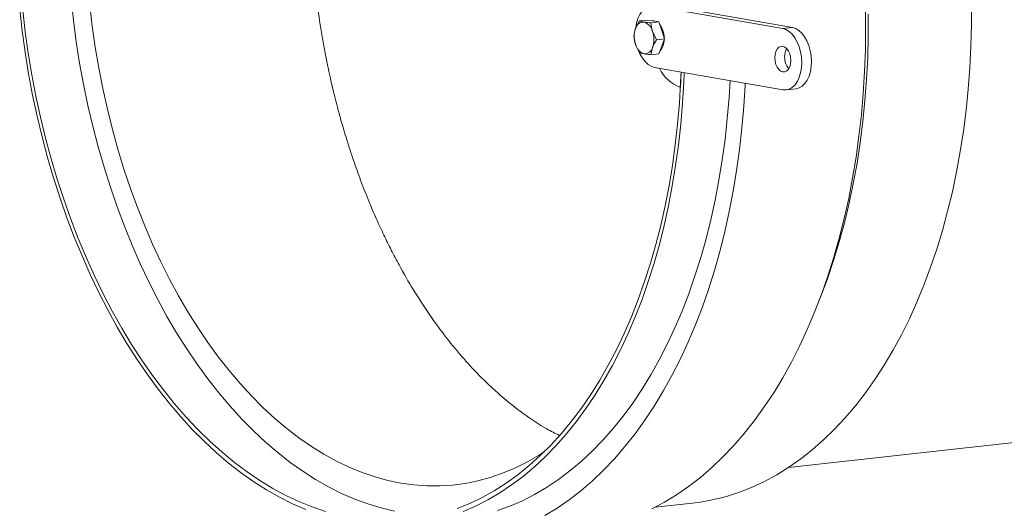
# Model space of a CAD drawing. Units: millimetres. Extents: x 8 to 201, y 4 to 288.
# Drawn here: x 41 to 61, y 107 to 117 of the extents above; entities that cross this region are included whole.
import ezdxf

# ---------------------------------------------------------------- set-up
doc = ezdxf.new("R2010")
doc.units = ezdxf.units.MM

msp = doc.modelspace()

# ---------------------------------------------------------------- linework, layer by layer
at = {"color": 7, "linetype": 'Continuous', "lineweight": 15}
for p, q in [((56.42252, 116.96843), (53.82189, 117.42147)), ((56.2248, 116.94642), (53.62416, 117.39946)), ((53.32405, 117.10157), (53.2444, 116.94807)), ((53.48695, 117.1197), (53.32405, 117.10157)), ((53.48695, 117.1197), (53.60177, 117.0997)), ((53.71659, 117.0797), (53.55368, 117.06156)), ((53.59099, 117.10347), (53.58437, 117.10273)), ((53.59099, 117.10347), (53.6255, 117.10234)), ((53.60177, 117.0997), (53.71659, 117.0797)), ((53.6255, 117.10234), (53.66613, 117.08849)), ((53.71659, 117.0797), (53.77472, 116.90876)), ((53.66995, 116.71968), (53.58886, 116.88807)), ((53.77472, 116.90876), (53.83286, 116.73782)), ((56.2248, 116.94642), (56.42252, 116.96843)), ((53.21067, 116.79969), (53.24585, 116.62619)), ((53.83286, 116.73782), (53.66995, 116.71968)), ((53.83286, 116.73782), (53.77617, 116.58688)), ((53.55658, 116.41781), (53.59031, 116.56619)), ((53.71948, 116.43594), (53.55658, 116.41781)), ((53.77617, 116.58688), (53.71948, 116.43594)), ((53.62973, 116.16146), (56.23036, 115.70842)), ((54.15309, 115.75667), (54.16658, 116.06794)), ((56.29673, 115.70626), (56.49445, 115.72827)), ((56.95312, 111.41142), (57.03146, 111.61599)), ((56.33924, 108.0579), (78.43754, 110.51794)), ((53.64438, 107.25482), (54.3962, 107.33851))]:
    msp.add_line(p, q, dxfattribs=at)
at = {"color": 7, "linetype": 'Continuous', "lineweight": 15, "flags": 128}
for points in [[(41.81646, 117.55276), (41.86387, 117.11614), (41.92184, 116.68096), (41.99025, 116.24794), (42.06901, 115.81775), (42.15799, 115.39109), (42.25704, 114.96864), (42.36601, 114.55108), (42.48473, 114.13908), (42.61299, 113.73329), (42.7506, 113.33437), (42.89733, 112.94296), (43.05296, 112.55968), (43.21723, 112.18514), (43.38988, 111.81995), (43.57063, 111.46469), (43.75919, 111.11993), (43.95527, 110.78623), (44.15854, 110.46411), (44.36868, 110.15409), (44.58536, 109.85666), (44.80822, 109.57232), (45.03692, 109.3015), (45.27108, 109.04465), (45.51033, 108.80217), (45.75429, 108.57446), (46.00257, 108.36187), (46.25476, 108.16475), (46.51046, 107.98342), (46.76928, 107.81816), (47.03078, 107.66924), (47.29455, 107.5369), (47.56018, 107.42134), (47.82722, 107.32276), (48.09527, 107.24132), (48.36388, 107.17714)], [(42.195, 117.42075), (42.24541, 116.9949), (42.30642, 116.57081), (42.37792, 116.14919), (42.45979, 115.73078), (42.5519, 115.31627), (42.65409, 114.90639), (42.76617, 114.50183), (42.88797, 114.10328), (43.01926, 113.71142), (43.15984, 113.32693), (43.30945, 112.95046), (43.46784, 112.58265), (43.63474, 112.22413), (43.80987, 111.87551), (43.99293, 111.5374), (44.1836, 111.21036), (44.38156, 110.89496), (44.58647, 110.59174), (44.79797, 110.3012), (45.01572, 110.02386), (45.23933, 109.76018), (45.46843, 109.51062), (45.70262, 109.27559), (45.9415, 109.05551), (46.18467, 108.85074), (46.4317, 108.66164), (46.68219, 108.48853), (46.93569, 108.33171), (47.19178, 108.19144), (47.45002, 108.06797), (47.70996, 107.9615), (47.97117, 107.87221), (48.2332, 107.80027), (48.49559, 107.74579), (48.75791, 107.70886), (49.0197, 107.68956), (49.28051, 107.6879), (49.53991, 107.7039), (49.79744, 107.73752), (50.05267, 107.78872), (50.30516, 107.85739), (50.55448, 107.94343), (50.8002, 108.04669), (51.04191, 108.16699), (51.27919, 108.30413), (51.39796, 108.38021)], [(60.04707, 117.46828), (60.04673, 117.02746), (60.03563, 116.589), (60.01378, 116.15359), (59.9812, 115.72192), (59.93796, 115.29466), (59.88412, 114.87247), (59.81976, 114.45601), (59.74498, 114.04593), (59.65991, 113.64288), (59.56466, 113.24748), (59.45941, 112.86036), (59.34429, 112.4821), (59.21951, 112.11332), (59.08524, 111.75457), (58.94171, 111.40642), (58.78913, 111.06942), (58.62774, 110.7441), (58.4578, 110.43095), (58.27957, 110.13046), (58.09333, 109.84312), (57.89937, 109.56936), (57.69799, 109.30961), (57.48951, 109.06429), (57.27425, 108.83376), (57.05255, 108.6184), (56.82475, 108.41853), (56.59122, 108.23448), (56.35231, 108.06652), (56.10839, 107.91493), (55.85986, 107.77992), (55.60709, 107.66173), (55.35049, 107.56053), (55.09044, 107.47648), (54.82737, 107.40971), (54.56167, 107.36032), (54.3962, 107.33851)], [(40.7772, 117.33935), (40.8271, 116.9018), (40.88748, 116.46584), (40.95826, 116.03217), (41.03932, 115.60147), (41.13053, 115.17442), (41.23176, 114.7517), (41.34283, 114.33398), (41.46358, 113.92191), (41.59381, 113.51615), (41.73331, 113.11734), (41.88188, 112.7261), (42.03926, 112.34307), (42.20522, 111.96884), (42.37948, 111.60401), (42.56178, 111.24915), (42.75183, 110.90482), (42.94933, 110.57157), (43.15395, 110.24993), (43.36539, 109.9404), (43.5833, 109.64347), (43.80735, 109.35962), (44.03717, 109.08929), (44.2724, 108.83291), (44.51268, 108.59088), (44.75761, 108.36359), (45.00682, 108.1514), (45.25992, 107.95463), (45.51649, 107.77361), (45.77613, 107.60863), (46.03844, 107.45993), (46.303, 107.32775), (46.56939, 107.21231)], [(40.83983, 117.32225), (40.89052, 116.88316), (40.95186, 116.44574), (41.02377, 116.0107), (41.10611, 115.57874), (41.19876, 115.15057), (41.30157, 114.72687), (41.41437, 114.30833), (41.53698, 113.89564), (41.66919, 113.48947), (41.8108, 113.09046), (41.96157, 112.69928), (42.12126, 112.31654), (42.28962, 111.94288), (42.46636, 111.57891), (42.6512, 111.2252), (42.84384, 110.88234), (43.04397, 110.55088), (43.25127, 110.23135), (43.46539, 109.92429), (43.686, 109.63017), (43.91272, 109.34949), (44.1452, 109.0827), (44.38306, 108.83023), (44.62592, 108.59248), (44.87337, 108.36985), (45.12501, 108.1627), (45.38045, 107.97136), (45.63926, 107.79614), (45.90102, 107.63732), (46.16531, 107.49517), (46.43171, 107.36992), (46.69977, 107.26176), (46.96907, 107.17088)], [(53.62416, 117.39946), (53.5578, 117.40163), (53.49353, 117.38492), (53.43331, 117.34984), (53.37898, 117.29747), (53.33219, 117.22938), (53.29435, 117.14766), (53.26661, 117.05478), (53.25121, 116.96579)], [(57.89897, 117.41174), (57.90426, 116.96384), (57.89877, 116.51796), (57.8825, 116.07476), (57.85547, 115.63493), (57.81774, 115.19914), (57.76935, 114.76804), (57.71038, 114.3423), (57.64091, 113.92257), (57.56107, 113.50948), (57.47095, 113.10366), (57.37072, 112.70573), (57.2605, 112.3163), (57.14049, 111.93596), (57.01085, 111.56529), (56.87178, 111.20485), (56.7235, 110.85519), (56.56623, 110.51685), (56.40021, 110.19033), (56.2257, 109.87615), (56.04295, 109.57477), (55.85226, 109.28665), (55.6539, 109.01224), (55.44818, 108.75195), (55.23542, 108.50618), (55.01593, 108.27529), (54.79006, 108.05966), (54.55814, 107.85959), (54.32053, 107.6754), (54.0776, 107.50737), (53.8297, 107.35575), (53.57722, 107.22077)], [(57.95677, 117.23559), (57.95644, 116.79476), (57.94534, 116.3563), (57.92348, 115.9209), (57.89091, 115.48923), (57.84766, 115.06196), (57.79382, 114.63977), (57.72946, 114.22331), (57.65468, 113.81324), (57.56961, 113.41019), (57.47437, 113.01479), (57.36911, 112.62766), (57.254, 112.24941), (57.12921, 111.88062), (57.03146, 111.61599)], [(56.23036, 115.70842), (56.29673, 115.70626), (56.361, 115.72297), (56.42121, 115.75804), (56.47554, 115.81042), (56.52234, 115.8785), (56.56018, 115.96022), (56.58791, 116.05311), (56.6047, 116.15432), (56.61002, 116.2608), (56.60373, 116.3693), (56.58601, 116.47652), (56.55739, 116.57922), (56.51876, 116.67427), (56.47128, 116.75878), (56.41639, 116.83018), (56.35577, 116.8863), (56.29125, 116.92545), (56.2248, 116.94642)], [(56.49445, 115.72827), (56.49446, 115.72827), (56.55872, 115.74498), (56.61894, 115.78005), (56.67327, 115.83243), (56.72006, 115.90051), (56.7579, 115.98224), (56.78564, 116.07512), (56.80242, 116.17633), (56.80775, 116.28281), (56.80146, 116.39131), (56.78374, 116.49854), (56.75512, 116.60123), (56.71649, 116.69628), (56.66901, 116.78079), (56.61412, 116.85219), (56.5535, 116.90831), (56.48898, 116.94746), (56.42252, 116.96843)], [(53.32691, 116.45272), (53.33576, 116.43361), (53.38325, 116.34911), (53.43813, 116.27771), (53.49876, 116.22158), (53.56327, 116.18244), (53.62973, 116.16146)], [(56.06695, 116.3554), (56.07273, 116.28716), (56.08905, 116.22166), (56.11482, 116.16337), (56.14828, 116.11626), (56.18713, 116.08354), (56.22875, 116.06744), (56.27028, 116.06906), (56.3089, 116.08828), (56.34198, 116.1238), (56.36727, 116.1732), (56.38303, 116.2331), (56.3882, 116.29944), (56.38243, 116.36768), (56.3661, 116.43318), (56.34033, 116.49147), (56.30688, 116.53858), (56.26802, 116.5713), (56.22641, 116.5874), (56.18488, 116.58578), (56.14625, 116.56656), (56.11317, 116.53104), (56.08789, 116.48164), (56.07212, 116.42174), (56.06695, 116.3554)], [(49.63377, 107.23041), (49.88789, 107.33298), (50.13806, 107.45272), (50.3839, 107.58942), (50.62499, 107.74286), (50.86095, 107.91279), (51.0914, 108.09894), (51.31596, 108.301), (51.53426, 108.51865), (51.74596, 108.75154), (51.9507, 108.99929), (52.14817, 109.26148), (52.33803, 109.53771), (52.51998, 109.82752), (52.69372, 110.13044), (52.85898, 110.44599), (53.01548, 110.77364), (53.16297, 111.11286), (53.30121, 111.46312), (53.42998, 111.82383), (53.54906, 112.19442), (53.65827, 112.57428), (53.75743, 112.96279), (53.84638, 113.35933), (53.92496, 113.76326), (53.99307, 114.17391), (54.05057, 114.59062), (54.09739, 115.01272), (54.13345, 115.43952), (54.15868, 115.87033), (54.16658, 116.06794)], [(49.75464, 107.17163), (50.00636, 107.28045), (50.25405, 107.40609), (50.49733, 107.54833), (50.73581, 107.70695), (50.9691, 107.88172), (51.19685, 108.07234), (51.41869, 108.27852), (51.63428, 108.49992), (51.84326, 108.73621), (52.04531, 108.98701), (52.24012, 109.25192), (52.42737, 109.53052), (52.60676, 109.82237), (52.77802, 110.12701), (52.94087, 110.44396), (53.09506, 110.77272), (53.24033, 111.11276), (53.37647, 111.46356), (53.50325, 111.82454), (53.62048, 112.19516), (53.72797, 112.57481), (53.82555, 112.9629), (53.91307, 113.35881), (53.99038, 113.76192), (54.05737, 114.17159), (54.11393, 114.58717), (54.15997, 115.00801), (54.19541, 115.43344), (54.22021, 115.86279), (54.22789, 116.05726)], [(55.15927, 115.89501), (55.13867, 115.54925), (55.1035, 115.12371), (55.05773, 114.70274), (55.00144, 114.28702), (54.93471, 113.87719), (54.85766, 113.4739), (54.7704, 113.0778), (54.67308, 112.6895), (54.56584, 112.30963), (54.44885, 111.93878), (54.32231, 111.57754), (54.18641, 111.22648), (54.04136, 110.88616), (53.8874, 110.55711), (53.72477, 110.23985), (53.55372, 109.93489), (53.37453, 109.64271), (53.18748, 109.36376), (52.99286, 109.0985), (52.79099, 108.84734), (52.58218, 108.61068), (52.36676, 108.38888), (52.14507, 108.18231), (51.91747, 107.99129), (51.68431, 107.81612), (51.44596, 107.65708), (51.2028, 107.51442), (50.95522, 107.38837), (50.70359, 107.27911), (50.44834, 107.18684)], [(55.46632, 115.84152), (55.46459, 115.80559), (55.43757, 115.36576), (55.39983, 114.92997), (55.35144, 114.49887), (55.29247, 114.07314), (55.22301, 113.6534), (55.14316, 113.24031), (55.05305, 112.83449), (54.95281, 112.43656), (54.8426, 112.04713), (54.72258, 111.66679), (54.59294, 111.29612), (54.45388, 110.93568), (54.30559, 110.58602), (54.14832, 110.24768), (53.98231, 109.92117), (53.80779, 109.60698), (53.62505, 109.3056), (53.43435, 109.01749), (53.23599, 108.74307), (53.03028, 108.48278), (52.81751, 108.23701), (52.59803, 108.00613), (52.37216, 107.79049), (52.14024, 107.59042), (51.90263, 107.40623), (51.65969, 107.2382), (51.4118, 107.08658)]]:
    msp.add_lwpolyline(points, dxfattribs=at)
at = {"color": 7, "linetype": 'Continuous', "lineweight": 15}
for centre, radius, start, end in [((53.40686, 116.91307), 0.16618, 86.878955, 167.841394), ((53.33272, 116.82986), 0.26266, 12.802068, 71.537122), ((53.36546, 116.75587), 0.46014, 0.413309, 37.150509), ((53.71426, 116.78924), 0.49597, 161.322524, 199.192451), ((53.12045, 116.72502), 0.49597, 341.322524, 19.192451), ((53.50198, 116.6844), 0.26266, 192.802068, 251.537122), ((53.49291, 116.71652), 0.33225, 318.693834, 0.138061), ((53.42785, 116.60119), 0.16618, 266.878955, 347.841394), ((56.58548, 116.38805), 0.32098, 151.354642, 181.898375), ((56.61252, 116.36258), 0.34816, 177.557336, 220.832571), ((54.39433, 116.44167), 0.72624, 204.228675, 250.598978)]:
    msp.add_arc(centre, radius, start, end, dxfattribs=at)
for points, knots in [([(47.10871, 115.75995), (47.10857, 115.76055), (47.10717, 115.76644), (47.10232, 115.787), (47.0863, 115.85542), (47.0557, 115.98967), (47.01069, 116.19776), (46.9585, 116.45747), (46.90455, 116.75189), (46.84819, 117.0952), (46.79579, 117.4642), (46.7513, 117.84036), (46.71491, 118.21562), (46.68667, 118.59312), (46.66657, 118.98459), (46.65547, 119.37137), (46.65253, 119.89949), (46.67326, 120.57257), (46.73824, 121.37089), (46.84269, 122.14939), (46.98416, 122.89828), (47.16217, 123.61887), (47.37656, 124.30985), (47.62598, 124.96602), (47.90858, 125.58204), (48.2222, 126.1548), (48.5661, 126.67855), (48.89867, 127.11299), (49.12648, 127.34781), (49.22107, 127.44531)], [0, 0, 0, 0, 0.00013809, 0.00135136, 0.00471825, 0.01582511, 0.032054, 0.05209001, 0.07461835, 0.0983243, 0.12895455, 0.15681355, 0.18178589, 0.21203079, 0.24028324, 0.26836799, 0.29771606, 0.3576449, 0.41895259, 0.47921722, 0.5387236, 0.59834428, 0.65823499, 0.71816794, 0.77801497, 0.83783166, 0.89767171, 0.95751328, 1, 1, 1, 1]), ([(53.41591, 117.07901), (53.38853, 117.08458), (53.35327, 117.09175), (53.32939, 117.09977), (53.32405, 117.10157)], [0, 0, 0, 0, 0.77628672, 1, 1, 1, 1]), ([(53.55368, 117.06156), (53.51569, 117.06553), (53.46558, 117.07076), (53.42558, 117.0774), (53.41591, 117.07901)], [0, 0, 0, 0, 0.75814858, 1, 1, 1, 1]), ([(53.58886, 116.88807), (53.5875, 116.89212), (53.5682, 116.94988), (53.56068, 117.00775), (53.55368, 117.06156)], [0, 0, 0, 0, 0.07021477, 1, 1, 1, 1]), ([(53.2444, 116.94807), (53.24308, 116.9445), (53.22427, 116.89356), (53.21722, 116.84492), (53.21067, 116.79969)], [0, 0, 0, 0, 0.070214766, 1, 1, 1, 1]), ([(53.24585, 116.62619), (53.24725, 116.62214), (53.26721, 116.56445), (53.29816, 116.50919), (53.32694, 116.45781)], [0, 0, 0, 0, 0.070214766, 1, 1, 1, 1]), ([(53.59031, 116.56619), (53.59167, 116.56977), (53.61114, 116.62078), (53.64162, 116.67203), (53.66995, 116.71968)], [0, 0, 0, 0, 0.070214766, 1, 1, 1, 1]), ([(53.32694, 116.45781), (53.33228, 116.45601), (53.35616, 116.448), (53.39142, 116.44082), (53.4188, 116.43525)], [0, 0, 0, 0, 0.22371328, 1, 1, 1, 1]), ([(53.4188, 116.43525), (53.42847, 116.43364), (53.46847, 116.427), (53.51858, 116.42177), (53.55658, 116.41781)], [0, 0, 0, 0, 0.24185142, 1, 1, 1, 1]), ([(51.7042, 108.70929), (51.61846, 108.75221), (51.36943, 108.87686), (50.96717, 109.14885), (50.52699, 109.49735), (50.12656, 109.87226), (49.7629, 110.26029), (49.41021, 110.68728), (49.07075, 111.15174), (48.75166, 111.64419), (48.49738, 112.08523), (48.30026, 112.45937), (48.14769, 112.76869), (47.99537, 113.09925), (47.8372, 113.46906), (47.68157, 113.86542), (47.53286, 114.2804), (47.40019, 114.68685), (47.29348, 115.04693), (47.2143, 115.33686), (47.16192, 115.54061), (47.13003, 115.67065), (47.11476, 115.73448), (47.1105, 115.75239), (47.10923, 115.75773), (47.10884, 115.75938), (47.10871, 115.75995)], [0, 0, 0, 0, 0.04197981, 0.12193105, 0.20175184, 0.26796767, 0.3341369, 0.40090132, 0.46875778, 0.53637451, 0.60126433, 0.63807407, 0.67449945, 0.71250909, 0.75407432, 0.80116568, 0.84497503, 0.88967453, 0.93139574, 0.95840547, 0.97993109, 0.99434011, 0.99836573, 0.99949454, 0.99982678, 1, 1, 1, 1])]:
    msp.add_open_spline(points, degree=3, knots=knots, dxfattribs=at)

doc.saveas('drawing.dxf')
